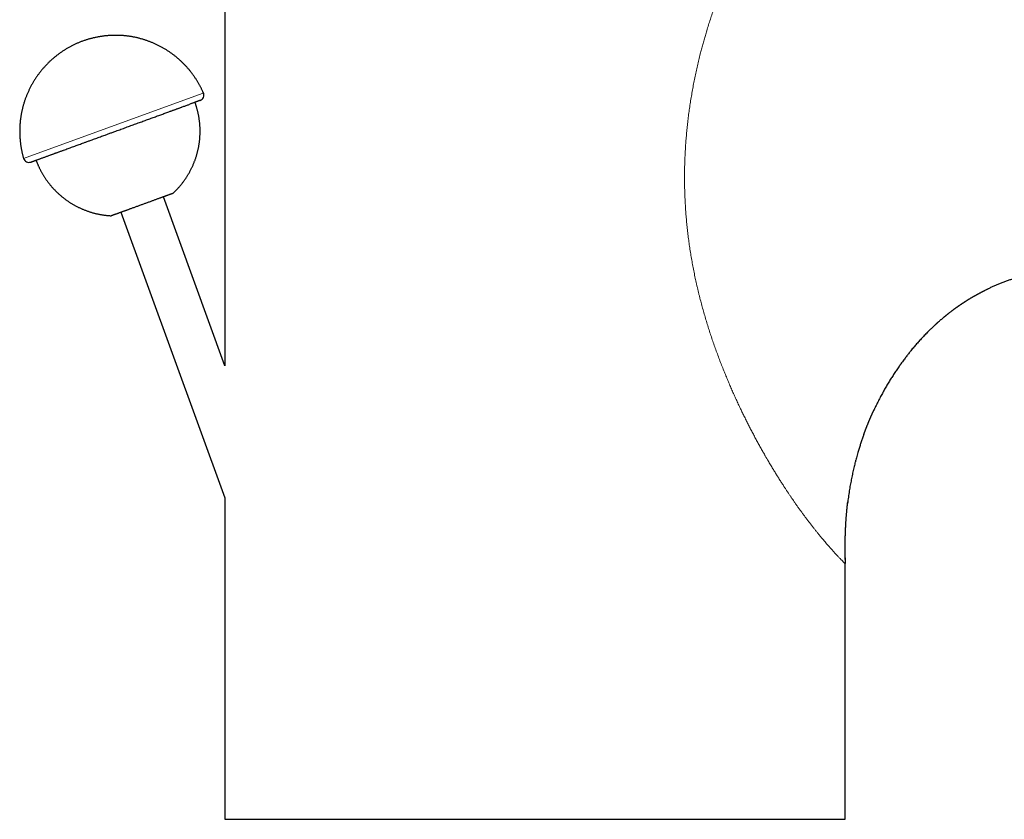
# Model space of a CAD drawing. Units: millimetres. Extents: x 8 to 602, y 12 to 414.
# Drawn here: x 433 to 520, y 275 to 346 of the extents above; entities that cross this region are included whole.
import ezdxf

# ---------------------------------------------------------------- set-up
doc = ezdxf.new("R2010")
doc.units = ezdxf.units.MM

msp = doc.modelspace()

# ---------------------------------------------------------------- linework, layer by layer
at = {"color": 7, "linetype": 'Continuous', "lineweight": 30}
for p, q in [((450.852, 366.321), (450.852, 315.301)), ((450.852, 315.301), (445.395, 330.296)), ((441.636, 328.928), (450.852, 303.605)), ((518.506, 322.114), (518.514, 322.118)), ((508.398, 311.346), (508.406, 311.364)), ((507.537, 309.274), (507.523, 309.235)), ((507.523, 309.235), (507.525, 309.242)), ((450.852, 303.605), (450.852, 275.109)), ((506.094, 303.237), (506.095, 303.241)), ((505.852, 275.109), (505.852, 297.769)), ((450.852, 275.109), (505.852, 275.109))]:
    msp.add_line(p, q, dxfattribs=at)
at = {"color": 252, "linetype": 'Continuous', "lineweight": 0}
for p, q in [((433.002, 333.693), (448.829, 339.454)), ((448.829, 339.454), (448.945, 339.496))]:
    msp.add_line(p, q, dxfattribs=at)
at = {"color": 7, "linetype": 'Continuous', "lineweight": 30}
for centre, start, end in [((448.487, 339.296), 290, 23.58332), ((433.481, 333.835), 196.41668, 290)]:
    msp.add_arc(centre, 0.5, start, end, dxfattribs=at)
at = {"color": 252, "linetype": 'Continuous', "lineweight": 0}
for points, knots in [([(502.486, 301.683), (502.434, 301.752), (502.329, 301.891), (502.17, 302.106), (502.009, 302.326), (501.846, 302.551), (501.68, 302.782), (501.513, 303.019), (501.356, 303.243), (501.21, 303.455), (501.075, 303.652), (500.939, 303.853), (500.802, 304.057), (500.666, 304.262), (500.531, 304.467), (500.38, 304.699), (500.211, 304.961), (500.023, 305.257), (499.834, 305.558), (499.644, 305.865), (499.447, 306.188), (499.242, 306.528), (499.083, 306.797), (498.976, 306.981), (498.92, 307.076), (498.865, 307.172), (498.809, 307.268), (498.753, 307.364), (498.651, 307.543), (498.501, 307.807), (498.305, 308.157), (498.109, 308.512), (497.914, 308.872), (497.719, 309.237), (497.529, 309.599), (497.343, 309.96), (497.161, 310.317), (496.98, 310.678), (496.802, 311.04), (496.62, 311.417), (496.434, 311.808), (496.244, 312.217), (496.055, 312.63), (495.869, 313.046), (495.685, 313.466), (495.504, 313.89), (495.325, 314.317), (495.14, 314.767), (494.952, 315.24), (494.76, 315.735), (494.572, 316.234), (494.389, 316.735), (494.211, 317.235), (494.04, 317.736), (493.874, 318.236), (493.713, 318.74), (493.556, 319.248), (493.405, 319.759), (493.259, 320.271), (493.118, 320.785), (493.005, 321.218), (492.916, 321.571), (492.85, 321.842), (492.785, 322.113), (492.722, 322.385), (492.66, 322.657), (492.581, 323.018), (492.486, 323.467), (492.38, 324.006), (492.28, 324.546), (492.187, 325.087), (492.101, 325.625), (492.023, 326.16), (491.952, 326.693), (491.887, 327.227), (491.829, 327.765), (491.778, 328.307), (491.733, 328.854), (491.696, 329.401), (491.665, 329.949), (491.642, 330.498), (491.626, 331.048), (491.617, 331.597), (491.616, 332.146), (491.621, 332.694), (491.634, 333.243), (491.653, 333.791), (491.68, 334.337), (491.714, 334.879), (491.754, 335.419), (491.8, 335.957), (491.854, 336.496), (491.915, 337.038), (491.982, 337.582), (492.057, 338.126), (492.138, 338.668), (492.226, 339.211), (492.321, 339.752), (492.422, 340.292), (492.529, 340.829), (492.642, 341.363), (492.761, 341.895), (492.886, 342.424), (493.008, 342.914), (493.124, 343.364), (493.235, 343.775), (493.349, 344.185), (493.467, 344.596), (493.599, 345.04), (493.746, 345.516), (493.908, 346.022), (494.075, 346.523), (494.24, 347), (494.401, 347.452), (494.52, 347.777), (494.602, 347.994), (494.644, 348.105), (494.686, 348.217), (494.729, 348.328), (494.771, 348.439), (494.855, 348.653), (494.979, 348.969), (495.148, 349.384), (495.319, 349.794), (495.492, 350.198), (495.668, 350.597), (495.826, 350.949), (495.967, 351.254), (496.089, 351.514), (496.211, 351.772), (496.335, 352.027), (496.461, 352.284), (496.59, 352.542), (496.74, 352.836), (496.909, 353.162), (497.097, 353.517), (497.287, 353.866), (497.477, 354.208), (497.651, 354.515), (497.809, 354.788), (497.95, 355.028), (498.063, 355.217), (498.148, 355.357), (498.203, 355.448), (498.259, 355.539), (498.315, 355.63), (498.371, 355.72), (498.472, 355.882), (498.619, 356.115), (498.812, 356.413), (499.005, 356.706), (499.199, 356.993), (499.392, 357.274), (499.571, 357.53), (499.736, 357.761), (499.888, 357.969), (500.039, 358.174), (500.19, 358.374), (500.34, 358.572), (500.504, 358.784), (500.682, 359.01), (500.874, 359.248), (501.065, 359.481), (501.255, 359.707), (501.443, 359.928), (501.626, 360.138), (501.804, 360.339), (501.978, 360.531), (502.149, 360.718), (502.319, 360.899), (502.43, 361.015), (502.486, 361.074)], [0, 0, 0, 0, 0.005496, 0.011008, 0.016539, 0.022089, 0.027659, 0.033251, 0.038866, 0.043295, 0.047739, 0.052199, 0.056675, 0.061168, 0.065527, 0.069836, 0.075893, 0.081977, 0.08809, 0.094235, 0.10041, 0.107242, 0.114114, 0.115921, 0.117731, 0.119544, 0.12136, 0.123179, 0.125001, 0.131432, 0.137884, 0.144359, 0.150856, 0.157379, 0.163926, 0.170124, 0.176347, 0.182595, 0.188833, 0.194959, 0.201803, 0.208656, 0.215517, 0.222389, 0.229272, 0.236168, 0.243078, 0.250002, 0.257863, 0.265716, 0.273561, 0.2814, 0.289235, 0.296926, 0.304617, 0.312307, 0.320053, 0.327785, 0.335502, 0.343205, 0.350897, 0.354922, 0.358944, 0.362964, 0.366982, 0.370997, 0.375011, 0.382917, 0.390806, 0.39868, 0.406541, 0.414389, 0.422088, 0.429778, 0.437462, 0.445141, 0.452974, 0.460805, 0.468637, 0.47647, 0.484308, 0.492151, 0.500001, 0.507816, 0.515634, 0.523458, 0.531289, 0.539128, 0.546838, 0.554559, 0.562294, 0.569972, 0.577809, 0.58565, 0.593498, 0.601355, 0.609222, 0.6171, 0.624992, 0.632849, 0.640698, 0.648541, 0.65638, 0.664215, 0.670371, 0.676526, 0.682682, 0.688858, 0.695092, 0.702858, 0.710595, 0.718306, 0.725992, 0.732736, 0.739463, 0.741222, 0.74298, 0.744737, 0.746493, 0.748248, 0.750002, 0.756684, 0.763329, 0.769936, 0.776509, 0.783047, 0.789552, 0.793915, 0.798264, 0.8026, 0.806922, 0.811231, 0.815691, 0.8202, 0.826478, 0.832717, 0.838919, 0.845085, 0.851217, 0.855693, 0.860152, 0.864594, 0.866335, 0.868073, 0.869809, 0.871543, 0.873274, 0.875003, 0.880939, 0.886848, 0.892734, 0.898597, 0.90444, 0.910263, 0.914825, 0.919378, 0.923922, 0.928457, 0.932985, 0.937505, 0.94333, 0.94915, 0.95497, 0.960789, 0.96661, 0.972435, 0.977932, 0.983436, 0.988947, 0.994468, 1, 1, 1, 1]), ([(505.852, 297.769), (505.852, 297.769), (505.852, 297.769), (505.85, 297.772), (505.838, 297.783), (505.82, 297.802), (505.793, 297.828), (505.76, 297.862), (505.719, 297.903), (505.672, 297.951), (505.618, 298.006), (505.556, 298.069), (505.486, 298.141), (505.409, 298.221), (505.326, 298.309), (505.235, 298.404), (505.139, 298.507), (505.036, 298.617), (504.933, 298.729), (504.83, 298.841), (504.73, 298.952), (504.626, 299.068), (504.518, 299.19), (504.406, 299.316), (504.284, 299.456), (504.15, 299.611), (504.005, 299.781), (503.855, 299.959), (503.7, 300.145), (503.539, 300.34), (503.373, 300.544), (503.203, 300.756), (503.03, 300.976), (502.852, 301.204), (502.671, 301.438), (502.548, 301.601), (502.486, 301.683)], [0, 0, 0, 0, 0.000001, 0.031581, 0.063082, 0.094512, 0.125881, 0.157196, 0.187908, 0.218586, 0.249238, 0.280329, 0.311961, 0.343496, 0.374944, 0.406314, 0.437615, 0.468859, 0.500054, 0.526261, 0.552425, 0.578552, 0.604647, 0.630716, 0.656767, 0.687453, 0.718132, 0.748813, 0.779506, 0.81085, 0.842227, 0.873649, 0.905127, 0.936671, 0.968292, 1, 1, 1, 1])]:
    msp.add_open_spline(points, degree=3, knots=knots, dxfattribs=at)
at = {"color": 7, "linetype": 'Continuous', "lineweight": 30}
for points, knots in [([(448.944, 339.498), (448.94, 339.509), (448.921, 339.552), (448.886, 339.629), (448.84, 339.729), (448.791, 339.83), (448.74, 339.932), (448.687, 340.035), (448.632, 340.139), (448.575, 340.243), (448.516, 340.346), (448.456, 340.45), (448.393, 340.553), (448.328, 340.656), (448.262, 340.759), (448.194, 340.861), (448.124, 340.962), (448.053, 341.063), (447.98, 341.163), (447.905, 341.263), (447.828, 341.361), (447.75, 341.459), (447.671, 341.555), (447.589, 341.651), (447.506, 341.745), (447.422, 341.839), (447.336, 341.931), (447.249, 342.022), (447.16, 342.112), (447.069, 342.201), (446.978, 342.289), (446.885, 342.375), (446.79, 342.46), (446.694, 342.543), (446.597, 342.626), (446.498, 342.707), (446.399, 342.786), (446.298, 342.864), (446.195, 342.94), (446.092, 343.015), (445.987, 343.089), (445.882, 343.161), (445.775, 343.231), (445.667, 343.3), (445.557, 343.367), (445.447, 343.433), (445.336, 343.497), (445.224, 343.559), (445.111, 343.619), (444.997, 343.678), (444.882, 343.735), (444.766, 343.791), (444.649, 343.845), (444.532, 343.896), (444.413, 343.947), (444.294, 343.995), (444.174, 344.042), (444.054, 344.086), (443.933, 344.129), (443.811, 344.17), (443.688, 344.21), (443.565, 344.247), (443.441, 344.283), (443.317, 344.316), (443.192, 344.348), (443.067, 344.378), (442.941, 344.406), (442.815, 344.432), (442.688, 344.456), (442.561, 344.479), (442.434, 344.499), (442.306, 344.518), (442.178, 344.534), (442.05, 344.549), (441.922, 344.561), (441.794, 344.572), (441.665, 344.581), (441.536, 344.587), (441.407, 344.592), (441.278, 344.595), (441.149, 344.596), (441.02, 344.595), (440.891, 344.592), (440.762, 344.587), (440.633, 344.58), (440.504, 344.571), (440.376, 344.56), (440.247, 344.547), (440.119, 344.532), (439.991, 344.516), (439.863, 344.497), (439.736, 344.477), (439.609, 344.454), (439.482, 344.43), (439.356, 344.403), (439.23, 344.375), (439.104, 344.345), (438.979, 344.313), (438.854, 344.278), (438.73, 344.243), (438.607, 344.205), (438.484, 344.165), (438.361, 344.124), (438.24, 344.08), (438.119, 344.035), (437.998, 343.988), (437.879, 343.939), (437.76, 343.888), (437.642, 343.836), (437.524, 343.781), (437.408, 343.725), (437.292, 343.667), (437.178, 343.608), (437.064, 343.546), (436.951, 343.483), (436.839, 343.419), (436.728, 343.352), (436.618, 343.284), (436.51, 343.214), (436.402, 343.143), (436.295, 343.069), (436.19, 342.995), (436.085, 342.918), (435.982, 342.84), (435.88, 342.761), (435.779, 342.68), (435.679, 342.597), (435.581, 342.513), (435.484, 342.427), (435.388, 342.34), (435.294, 342.252), (435.201, 342.162), (435.109, 342.071), (435.019, 341.978), (434.93, 341.884), (434.843, 341.788), (434.757, 341.691), (434.672, 341.593), (434.589, 341.494), (434.508, 341.393), (434.428, 341.291), (434.349, 341.188), (434.272, 341.084), (434.197, 340.978), (434.123, 340.871), (434.051, 340.764), (433.981, 340.655), (433.912, 340.545), (433.845, 340.434), (433.78, 340.321), (433.716, 340.208), (433.654, 340.094), (433.594, 339.979), (433.536, 339.863), (433.479, 339.746), (433.424, 339.629), (433.371, 339.51), (433.32, 339.391), (433.27, 339.27), (433.222, 339.149), (433.177, 339.027), (433.133, 338.905), (433.091, 338.782), (433.05, 338.658), (433.012, 338.533), (432.975, 338.408), (432.941, 338.282), (432.908, 338.156), (432.878, 338.029), (432.849, 337.901), (432.822, 337.773), (432.797, 337.644), (432.774, 337.515), (432.753, 337.386), (432.735, 337.256), (432.718, 337.126), (432.703, 336.995), (432.69, 336.864), (432.679, 336.732), (432.67, 336.601), (432.663, 336.468), (432.658, 336.336), (432.656, 336.203), (432.655, 336.07), (432.656, 335.937), (432.66, 335.803), (432.666, 335.669), (432.673, 335.535), (432.683, 335.401), (432.695, 335.27), (432.708, 335.144), (432.723, 335.023), (432.739, 334.902), (432.757, 334.782), (432.777, 334.662), (432.798, 334.542), (432.821, 334.422), (432.846, 334.303), (432.872, 334.185), (432.9, 334.068), (432.93, 333.951), (432.961, 333.836), (432.985, 333.75), (432.999, 333.704), (433.001, 333.696)], [0, 0, 0, 0, 0.0013356, 0.0055313, 0.009836, 0.0142282, 0.0186922, 0.0232158, 0.0277899, 0.0324073, 0.037062, 0.0417494, 0.0464656, 0.0512075, 0.0559722, 0.0607574, 0.0655612, 0.0703818, 0.0752177, 0.0800676, 0.0849303, 0.0898046, 0.0946898, 0.099585, 0.1044892, 0.109402, 0.1143226, 0.1192505, 0.1241852, 0.1291261, 0.1340728, 0.139025, 0.1439822, 0.1489442, 0.1539105, 0.1588809, 0.1638552, 0.1688331, 0.1738143, 0.1787987, 0.183786, 0.1887761, 0.1937688, 0.1987639, 0.2037614, 0.208761, 0.2137626, 0.2187661, 0.2237714, 0.2287785, 0.2337871, 0.2387973, 0.2438089, 0.2488219, 0.2538361, 0.2588516, 0.2638682, 0.2688859, 0.2739047, 0.2789244, 0.2839451, 0.2889667, 0.2939891, 0.2990124, 0.3040364, 0.3090611, 0.3140866, 0.3191128, 0.3241395, 0.3291669, 0.3341949, 0.3392235, 0.3442526, 0.3492823, 0.3543124, 0.359343, 0.3643741, 0.3694057, 0.3744377, 0.3794701, 0.3845029, 0.3895361, 0.3945697, 0.3996037, 0.404638, 0.4096727, 0.4147077, 0.419743, 0.4247787, 0.4298147, 0.434851, 0.4398876, 0.4449245, 0.4499617, 0.4549992, 0.460037, 0.4650751, 0.4701134, 0.475152, 0.4801909, 0.4852301, 0.4902695, 0.4953092, 0.5003492, 0.5053894, 0.5104299, 0.5154707, 0.5205118, 0.5255531, 0.5305947, 0.5356365, 0.5406787, 0.5457211, 0.5507638, 0.5558068, 0.5608501, 0.5658936, 0.5709375, 0.5759817, 0.5810262, 0.586071, 0.5911162, 0.5961617, 0.6012075, 0.6062537, 0.6113003, 0.6163472, 0.6213945, 0.6264423, 0.6314904, 0.636539, 0.641588, 0.6466375, 0.6516874, 0.6567379, 0.6617889, 0.6668404, 0.6718925, 0.6769451, 0.6819984, 0.6870523, 0.6921068, 0.6971621, 0.7022181, 0.7072749, 0.7123325, 0.7173909, 0.7224502, 0.7275104, 0.7325717, 0.7376339, 0.7426973, 0.7477618, 0.7528275, 0.7578946, 0.762963, 0.7680328, 0.7731042, 0.7781772, 0.7832519, 0.7883285, 0.7934071, 0.7984877, 0.8035706, 0.8086558, 0.8137436, 0.8188341, 0.8239275, 0.829024, 0.8341239, 0.8392274, 0.8443347, 0.8494463, 0.8545623, 0.8596832, 0.8648093, 0.8699411, 0.8750792, 0.8802239, 0.885376, 0.8905361, 0.895705, 0.9008835, 0.9060726, 0.9112734, 0.9164873, 0.9217156, 0.9269601, 0.9322228, 0.9375061, 0.9422678, 0.9470281, 0.9517863, 0.956542, 0.9612946, 0.9660433, 0.970787, 0.9755242, 0.9802527, 0.9849689, 0.9896672, 0.9943378, 0.9989616, 1, 1, 1, 1]), ([(448.658, 338.826), (448.658, 338.826), (448.657, 338.826), (448.649, 338.823), (448.634, 338.818), (448.613, 338.81), (448.585, 338.8), (448.548, 338.786), (448.505, 338.771), (448.458, 338.753), (448.409, 338.736), (448.36, 338.718), (448.307, 338.699), (448.247, 338.677), (448.18, 338.652), (448.103, 338.624), (448.02, 338.594), (447.933, 338.562), (447.839, 338.528), (447.773, 338.504), (447.74, 338.492)], [0, 0, 0, 0, 0.048182, 0.105475, 0.162849, 0.220352, 0.282553, 0.344636, 0.40666, 0.468685, 0.517461, 0.566304, 0.615243, 0.662615, 0.71886, 0.775039, 0.831199, 0.887382, 0.943634, 1, 1, 1, 1]), ([(433.653, 333.365), (433.653, 333.365), (433.653, 333.365), (433.661, 333.368), (433.675, 333.373), (433.696, 333.38), (433.723, 333.39), (433.756, 333.403), (433.796, 333.417), (433.843, 333.434), (433.896, 333.453), (433.955, 333.475), (434.02, 333.499), (434.092, 333.525), (434.17, 333.553), (434.253, 333.583), (434.343, 333.616), (434.439, 333.651), (434.54, 333.688), (434.646, 333.726), (434.756, 333.767), (434.872, 333.809), (434.993, 333.853), (435.119, 333.898), (435.25, 333.946), (435.368, 333.989), (435.471, 334.027), (435.557, 334.058), (435.645, 334.09), (435.734, 334.122), (435.825, 334.156), (435.918, 334.189), (436.015, 334.225), (436.117, 334.262), (436.224, 334.301), (436.333, 334.34), (436.441, 334.38), (436.577, 334.429), (436.742, 334.489), (436.939, 334.561), (437.141, 334.635), (437.347, 334.71), (437.55, 334.783), (437.748, 334.856), (437.942, 334.926), (438.137, 334.997), (438.311, 335.06), (438.461, 335.115), (438.588, 335.161), (438.716, 335.208), (438.848, 335.256), (439.005, 335.313), (439.188, 335.38), (439.395, 335.455), (439.603, 335.531), (439.812, 335.607), (440.023, 335.683), (440.211, 335.752), (440.375, 335.812), (440.516, 335.863), (440.658, 335.914), (440.799, 335.966), (440.94, 336.017), (441.108, 336.078), (441.303, 336.149), (441.526, 336.23), (441.747, 336.311), (441.968, 336.391), (442.188, 336.471), (442.407, 336.551), (442.624, 336.63), (442.84, 336.709), (443.055, 336.787), (443.268, 336.865), (443.48, 336.942), (443.689, 337.018), (443.896, 337.093), (444.101, 337.168), (444.302, 337.241), (444.502, 337.314), (444.697, 337.385), (444.888, 337.454), (445.075, 337.522), (445.258, 337.589), (445.437, 337.654), (445.613, 337.718), (445.785, 337.781), (445.932, 337.834), (446.053, 337.878), (446.152, 337.914), (446.248, 337.949), (446.343, 337.984), (446.436, 338.018), (446.528, 338.051), (446.621, 338.085), (446.715, 338.119), (446.811, 338.154), (446.904, 338.188), (446.993, 338.22), (447.1, 338.259), (447.224, 338.304), (447.363, 338.355), (447.495, 338.403), (447.622, 338.449), (447.7, 338.478), (447.74, 338.492)], [0, 0, 0, 0, 0.007466, 0.01868, 0.029916, 0.041107, 0.052272, 0.06342, 0.074561, 0.085705, 0.096861, 0.10804, 0.119231, 0.130395, 0.141543, 0.152684, 0.163828, 0.174985, 0.186163, 0.19712, 0.208052, 0.218968, 0.229877, 0.24079, 0.251713, 0.262658, 0.269257, 0.275846, 0.282427, 0.289003, 0.295574, 0.302143, 0.308713, 0.315942, 0.323176, 0.330417, 0.337581, 0.344424, 0.356621, 0.368801, 0.380976, 0.393158, 0.40536, 0.416245, 0.427109, 0.437959, 0.448806, 0.455625, 0.462449, 0.469279, 0.47621, 0.483465, 0.494242, 0.505003, 0.515757, 0.526512, 0.537277, 0.548061, 0.555223, 0.562373, 0.569513, 0.576647, 0.583776, 0.590904, 0.602106, 0.613321, 0.624557, 0.635748, 0.646912, 0.65806, 0.669201, 0.680345, 0.691501, 0.70268, 0.713871, 0.725036, 0.736184, 0.747325, 0.758469, 0.769625, 0.780804, 0.79176, 0.802692, 0.813608, 0.824518, 0.83543, 0.846354, 0.857298, 0.863897, 0.870486, 0.877068, 0.883643, 0.890214, 0.896784, 0.903353, 0.910582, 0.917816, 0.925058, 0.932221, 0.939062, 0.951257, 0.963435, 0.97561, 0.987794, 1, 1, 1, 1]), ([(446.277, 330.617), (446.293, 330.632), (446.338, 330.674), (446.412, 330.746), (446.498, 330.831), (446.583, 330.919), (446.666, 331.008), (446.748, 331.098), (446.828, 331.189), (446.907, 331.282), (446.984, 331.376), (447.06, 331.471), (447.134, 331.567), (447.207, 331.665), (447.278, 331.764), (447.348, 331.864), (447.416, 331.965), (447.482, 332.067), (447.547, 332.17), (447.609, 332.275), (447.671, 332.38), (447.73, 332.487), (447.788, 332.594), (447.844, 332.702), (447.899, 332.812), (447.951, 332.922), (448.002, 333.033), (448.051, 333.145), (448.098, 333.258), (448.143, 333.371), (448.187, 333.485), (448.228, 333.6), (448.268, 333.716), (448.306, 333.833), (448.342, 333.95), (448.376, 334.068), (448.408, 334.186), (448.439, 334.305), (448.467, 334.424), (448.493, 334.544), (448.518, 334.665), (448.54, 334.786), (448.561, 334.908), (448.579, 335.03), (448.596, 335.152), (448.611, 335.275), (448.623, 335.398), (448.634, 335.522), (448.642, 335.646), (448.649, 335.77), (448.653, 335.895), (448.655, 336.019), (448.655, 336.145), (448.654, 336.27), (448.65, 336.396), (448.643, 336.522), (448.635, 336.649), (448.625, 336.772), (448.613, 336.89), (448.6, 337.004), (448.586, 337.117), (448.569, 337.231), (448.551, 337.344), (448.531, 337.456), (448.51, 337.568), (448.486, 337.68), (448.461, 337.791), (448.435, 337.901), (448.407, 338.01), (448.378, 338.118), (448.347, 338.223), (448.317, 338.323), (448.289, 338.412), (448.263, 338.489), (448.236, 338.57), (448.215, 338.627), (448.203, 338.661)], [0, 0, 0, 0, 0.007391, 0.02127, 0.035151, 0.049034, 0.062918, 0.076804, 0.090691, 0.10458, 0.118471, 0.132364, 0.146259, 0.160156, 0.174055, 0.187957, 0.201861, 0.215768, 0.229678, 0.24359, 0.257506, 0.271425, 0.285347, 0.299273, 0.313203, 0.327136, 0.341075, 0.355018, 0.368965, 0.382919, 0.396877, 0.410842, 0.424814, 0.438792, 0.452777, 0.466771, 0.480773, 0.494784, 0.508805, 0.522837, 0.53688, 0.550936, 0.565005, 0.579089, 0.593189, 0.607306, 0.621442, 0.635599, 0.649779, 0.663984, 0.678216, 0.692478, 0.706774, 0.721108, 0.735484, 0.749906, 0.764383, 0.77892, 0.792006, 0.805089, 0.818165, 0.831233, 0.844292, 0.857338, 0.870368, 0.883377, 0.896357, 0.909295, 0.922169, 0.934939, 0.947523, 0.959716, 0.970828, 0.979378, 0.987568, 1, 1, 1, 1]), ([(434.108, 333.53), (434.122, 333.492), (434.141, 333.438), (434.172, 333.359), (434.199, 333.291), (434.233, 333.209), (434.269, 333.124), (434.308, 333.035), (434.35, 332.943), (434.394, 332.849), (434.44, 332.754), (434.489, 332.659), (434.54, 332.562), (434.592, 332.465), (434.647, 332.368), (434.703, 332.271), (434.761, 332.175), (434.822, 332.078), (434.884, 331.982), (434.947, 331.887), (435.013, 331.792), (435.08, 331.697), (435.149, 331.604), (435.219, 331.511), (435.291, 331.419), (435.365, 331.328), (435.441, 331.238), (435.518, 331.149), (435.596, 331.061), (435.676, 330.974), (435.758, 330.888), (435.841, 330.803), (435.925, 330.719), (436.011, 330.637), (436.099, 330.556), (436.187, 330.476), (436.277, 330.398), (436.369, 330.321), (436.461, 330.246), (436.555, 330.171), (436.651, 330.099), (436.747, 330.027), (436.845, 329.958), (436.943, 329.889), (437.043, 329.823), (437.144, 329.758), (437.247, 329.694), (437.35, 329.632), (437.454, 329.572), (437.559, 329.514), (437.665, 329.457), (437.772, 329.401), (437.881, 329.348), (437.989, 329.296), (438.099, 329.246), (438.21, 329.198), (438.321, 329.151), (438.433, 329.107), (438.546, 329.064), (438.66, 329.022), (438.774, 328.983), (438.889, 328.946), (439.005, 328.91), (439.121, 328.876), (439.237, 328.845), (439.355, 328.815), (439.472, 328.786), (439.59, 328.76), (439.709, 328.736), (439.828, 328.714), (439.947, 328.693), (440.067, 328.675), (440.187, 328.658), (440.307, 328.643), (440.427, 328.631), (440.548, 328.62), (440.657, 328.612), (440.725, 328.608), (440.753, 328.607)], [0, 0, 0, 0, 0.013899, 0.019642, 0.02917, 0.039091, 0.049756, 0.060909, 0.072445, 0.084282, 0.09636, 0.108637, 0.121079, 0.133661, 0.146363, 0.159168, 0.172064, 0.18504, 0.198087, 0.211198, 0.224365, 0.237584, 0.25085, 0.264157, 0.277504, 0.290885, 0.304299, 0.317743, 0.331213, 0.344709, 0.358228, 0.371769, 0.385329, 0.398907, 0.412503, 0.426114, 0.439739, 0.453379, 0.467031, 0.480694, 0.494369, 0.508054, 0.521748, 0.535451, 0.549163, 0.562882, 0.576609, 0.590342, 0.604082, 0.617828, 0.63158, 0.645337, 0.659098, 0.672865, 0.686636, 0.700411, 0.71419, 0.727973, 0.741759, 0.755549, 0.769342, 0.783137, 0.796936, 0.810737, 0.824541, 0.838347, 0.852156, 0.865966, 0.879779, 0.893594, 0.907411, 0.921229, 0.93505, 0.948872, 0.962695, 0.976521, 0.990347, 1, 1, 1, 1]), ([(440.753, 328.606), (440.753, 328.606), (440.753, 328.606), (440.755, 328.607), (440.76, 328.609), (440.768, 328.612), (440.78, 328.616), (440.797, 328.622), (440.82, 328.631), (440.853, 328.643), (440.891, 328.657), (440.936, 328.673), (440.987, 328.691), (441.044, 328.712), (441.106, 328.735), (441.174, 328.76), (441.247, 328.786), (441.326, 328.815), (441.409, 328.845), (441.498, 328.878), (441.592, 328.912), (441.68, 328.944), (441.761, 328.973), (441.834, 329), (441.908, 329.027), (441.985, 329.055), (442.063, 329.083), (442.143, 329.112), (442.225, 329.142), (442.309, 329.172), (442.394, 329.203), (442.492, 329.239), (442.604, 329.28), (442.73, 329.326), (442.858, 329.373), (442.988, 329.42), (443.12, 329.468), (443.253, 329.516), (443.386, 329.565), (443.519, 329.613), (443.651, 329.661), (443.784, 329.709), (443.916, 329.758), (444.048, 329.805), (444.178, 329.853), (444.307, 329.9), (444.433, 329.946), (444.557, 329.991), (444.679, 330.035), (444.798, 330.079), (444.915, 330.121), (445.029, 330.163), (445.128, 330.199), (445.213, 330.229), (445.285, 330.256), (445.355, 330.281), (445.423, 330.306), (445.489, 330.33), (445.553, 330.353), (445.615, 330.376), (445.675, 330.398), (445.732, 330.419), (445.797, 330.442), (445.867, 330.468), (445.935, 330.492), (445.993, 330.514), (446.042, 330.531), (446.087, 330.548), (446.127, 330.562), (446.163, 330.575), (446.194, 330.587), (446.22, 330.596), (446.24, 330.603), (446.255, 330.609), (446.265, 330.613), (446.272, 330.615), (446.277, 330.617), (446.277, 330.617), (446.277, 330.617)], [0, 0, 0, 0, 0.001634, 0.012372, 0.02316, 0.033947, 0.044779, 0.055623, 0.070857, 0.086127, 0.101432, 0.116772, 0.132148, 0.147561, 0.163009, 0.178243, 0.193513, 0.208818, 0.224158, 0.239534, 0.254947, 0.270395, 0.281037, 0.291679, 0.302369, 0.313058, 0.323797, 0.334535, 0.345323, 0.356111, 0.366942, 0.377786, 0.393021, 0.40829, 0.423595, 0.438936, 0.454312, 0.469724, 0.485172, 0.500407, 0.515676, 0.530981, 0.546322, 0.561698, 0.57711, 0.592558, 0.607793, 0.623062, 0.638367, 0.653708, 0.669084, 0.684496, 0.699944, 0.710586, 0.721228, 0.731918, 0.742608, 0.753346, 0.764085, 0.774872, 0.78566, 0.796491, 0.807335, 0.824066, 0.840843, 0.854124, 0.867405, 0.88078, 0.894155, 0.907625, 0.921095, 0.934664, 0.948232, 0.958873, 0.969515, 0.980205, 0.990895, 1, 1, 1, 1]), ([(525.36, 324.059), (525.209, 324.032), (524.907, 323.979), (524.453, 323.898), (523.998, 323.813), (523.542, 323.723), (523.086, 323.628), (522.648, 323.53), (522.23, 323.429), (521.831, 323.326), (521.521, 323.24), (521.3, 323.175), (521.166, 323.135), (521.03, 323.094), (520.89, 323.05), (520.748, 323.004), (520.606, 322.958), (520.408, 322.891), (520.154, 322.802), (519.848, 322.688), (519.548, 322.571), (519.255, 322.451), (518.969, 322.327), (518.691, 322.202), (518.509, 322.115), (518.419, 322.073)], [0, 0, 0, 0, 0.063426, 0.127118, 0.191047, 0.25518, 0.319488, 0.383946, 0.440774, 0.497686, 0.554673, 0.573877, 0.593089, 0.612308, 0.632945, 0.653644, 0.674193, 0.694595, 0.74042, 0.785513, 0.829893, 0.873583, 0.916603, 0.958973, 1, 1, 1, 1]), ([(513.947, 319.031), (513.952, 319.035), (513.963, 319.045), (513.982, 319.062), (514.005, 319.083), (514.029, 319.105), (514.053, 319.127), (514.076, 319.147), (514.095, 319.164), (514.111, 319.178), (514.126, 319.192), (514.162, 319.223), (514.219, 319.274), (514.291, 319.337), (514.36, 319.396), (514.425, 319.452), (514.494, 319.511), (514.567, 319.572), (514.622, 319.619), (514.658, 319.648), (514.67, 319.658), (514.682, 319.668), (514.693, 319.677), (514.708, 319.689), (514.728, 319.706), (514.753, 319.726), (514.781, 319.749), (514.809, 319.772), (514.834, 319.792), (514.854, 319.809), (514.871, 319.822), (514.888, 319.836), (514.907, 319.851), (514.931, 319.87), (514.958, 319.892), (514.988, 319.915), (515.019, 319.94), (515.052, 319.966), (515.084, 319.991), (515.113, 320.014), (515.138, 320.033), (515.162, 320.052), (515.188, 320.072), (515.23, 320.105), (515.285, 320.146), (515.348, 320.194), (515.405, 320.237), (515.459, 320.277), (515.513, 320.317), (515.561, 320.353), (515.603, 320.383), (515.638, 320.409), (515.673, 320.434), (515.704, 320.456), (515.728, 320.474), (515.746, 320.487), (515.764, 320.5), (515.786, 320.515), (515.815, 320.536), (515.848, 320.559), (515.881, 320.582), (515.908, 320.601), (515.93, 320.616), (515.948, 320.629), (515.967, 320.642), (515.987, 320.656), (516.012, 320.673), (516.041, 320.693), (516.073, 320.715), (516.106, 320.738), (516.137, 320.759), (516.166, 320.778), (516.191, 320.795), (516.212, 320.809), (516.23, 320.821), (516.251, 320.835), (516.278, 320.853), (516.311, 320.875), (516.349, 320.9), (516.387, 320.925), (516.422, 320.948), (516.45, 320.966), (516.477, 320.983), (516.506, 321.002), (516.538, 321.022), (516.568, 321.042), (516.595, 321.059), (516.619, 321.074), (516.639, 321.087), (516.658, 321.099), (516.677, 321.11), (516.699, 321.124), (516.725, 321.141), (516.756, 321.16), (516.805, 321.19), (516.867, 321.228), (516.942, 321.274), (517.014, 321.317), (517.086, 321.36), (517.156, 321.4), (517.208, 321.431), (517.246, 321.453), (517.27, 321.467), (517.295, 321.481), (517.32, 321.495), (517.345, 321.51), (517.373, 321.525), (517.402, 321.542), (517.434, 321.56), (517.467, 321.578), (517.498, 321.596), (517.526, 321.611), (517.551, 321.625), (517.576, 321.639), (517.601, 321.652), (517.625, 321.665), (517.644, 321.676), (517.663, 321.686), (517.684, 321.697), (517.708, 321.71), (517.738, 321.726), (517.769, 321.743), (517.801, 321.76), (517.828, 321.774), (517.85, 321.786), (517.872, 321.797), (517.897, 321.811), (517.93, 321.828), (517.969, 321.848), (518.006, 321.867), (518.04, 321.884), (518.069, 321.899), (518.098, 321.914), (518.126, 321.928), (518.164, 321.947), (518.219, 321.975), (518.292, 322.011), (518.37, 322.049), (518.444, 322.085), (518.506, 322.115), (518.544, 322.132), (518.559, 322.139)], [0, 0, 0, 0, 0.003104, 0.00831, 0.01395, 0.019789, 0.025827, 0.031304, 0.035859, 0.039481, 0.043004, 0.047049, 0.064977, 0.083899, 0.098432, 0.113965, 0.129881, 0.147075, 0.165396, 0.168692, 0.171676, 0.174346, 0.176753, 0.179639, 0.18452, 0.19065, 0.196944, 0.204099, 0.209793, 0.214334, 0.218179, 0.221633, 0.225937, 0.231293, 0.237699, 0.244672, 0.251817, 0.259136, 0.267049, 0.273903, 0.278996, 0.284004, 0.290128, 0.296935, 0.312502, 0.327101, 0.339229, 0.351062, 0.363035, 0.375651, 0.38314, 0.390858, 0.398757, 0.406706, 0.411115, 0.414913, 0.418413, 0.423096, 0.429153, 0.437671, 0.444868, 0.450681, 0.455393, 0.459321, 0.462814, 0.467226, 0.472681, 0.479182, 0.486185, 0.493335, 0.500634, 0.506472, 0.512021, 0.516644, 0.520331, 0.523872, 0.530078, 0.53735, 0.545506, 0.554458, 0.562053, 0.567531, 0.572689, 0.579065, 0.586057, 0.592983, 0.598379, 0.603595, 0.60797, 0.611417, 0.615298, 0.619929, 0.625506, 0.632001, 0.639164, 0.65675, 0.671137, 0.686332, 0.701837, 0.716111, 0.729559, 0.73455, 0.739585, 0.744665, 0.749816, 0.755057, 0.760414, 0.766602, 0.773298, 0.780314, 0.786696, 0.792434, 0.797527, 0.802003, 0.807669, 0.812561, 0.816723, 0.819807, 0.823969, 0.829208, 0.834761, 0.842003, 0.848431, 0.853975, 0.858472, 0.862011, 0.867181, 0.873847, 0.881945, 0.89068, 0.896377, 0.902235, 0.908254, 0.914018, 0.918804, 0.931137, 0.947118, 0.96283, 0.9775, 0.991262, 1, 1, 1, 1]), ([(514.022, 319.098), (513.941, 319.025), (513.779, 318.877), (513.541, 318.652), (513.288, 318.405), (513.02, 318.135), (512.74, 317.841), (512.467, 317.545), (512.203, 317.247), (511.946, 316.947), (511.705, 316.656), (511.482, 316.377), (511.273, 316.109), (511.092, 315.87), (510.938, 315.661), (510.841, 315.526), (510.776, 315.435), (510.742, 315.389), (510.709, 315.342), (510.676, 315.295), (510.643, 315.248), (510.545, 315.108), (510.384, 314.872), (510.162, 314.537), (509.945, 314.196), (509.73, 313.848), (509.52, 313.494), (509.314, 313.134), (509.11, 312.765), (508.909, 312.385), (508.71, 311.996), (508.567, 311.704), (508.476, 311.512), (508.434, 311.424), (508.407, 311.366), (508.394, 311.337)], [0, 0, 0, 0, 0.0341388, 0.0680658, 0.1017208, 0.1441797, 0.1862397, 0.227919, 0.2692331, 0.3101941, 0.3508116, 0.3862765, 0.4214842, 0.4564367, 0.4793663, 0.5021853, 0.5081434, 0.5140939, 0.5200369, 0.5259722, 0.5318999, 0.53782, 0.5791185, 0.6207371, 0.6626838, 0.7049675, 0.7475971, 0.7905818, 0.8339304, 0.878823, 0.9241184, 0.9698268, 0.9799392, 0.9900722, 1, 1, 1, 1]), ([(513.822, 318.916), (513.829, 318.922), (513.843, 318.936), (513.866, 318.956), (513.889, 318.977), (513.909, 318.995), (513.925, 319.011), (513.941, 319.025), (513.95, 319.033), (513.955, 319.038)], [0, 0, 0, 0, 0.143404, 0.337411, 0.511346, 0.660069, 0.783586, 0.891749, 1, 1, 1, 1]), ([(507.509, 309.197), (507.513, 309.209), (507.522, 309.234), (507.537, 309.273), (507.551, 309.311), (507.564, 309.346), (507.575, 309.377), (507.586, 309.406), (507.597, 309.435), (507.608, 309.465), (507.62, 309.498), (507.635, 309.536), (507.649, 309.575), (507.665, 309.616), (507.68, 309.655), (507.694, 309.692), (507.707, 309.724), (507.719, 309.755), (507.73, 309.783), (507.741, 309.811), (507.752, 309.841), (507.766, 309.875), (507.781, 309.913), (507.797, 309.953), (507.812, 309.991), (507.826, 310.027), (507.843, 310.068), (507.862, 310.116), (507.883, 310.166), (507.901, 310.21), (507.916, 310.248), (507.933, 310.287), (507.948, 310.326), (507.963, 310.36), (507.974, 310.388), (507.983, 310.41), (507.991, 310.429), (508, 310.449), (508.009, 310.471), (508.02, 310.496), (508.032, 310.525), (508.046, 310.558), (508.062, 310.596), (508.079, 310.635), (508.096, 310.674), (508.112, 310.711), (508.126, 310.744), (508.139, 310.772), (508.15, 310.797), (508.163, 310.829), (508.183, 310.872), (508.209, 310.931), (508.238, 310.996), (508.268, 311.063), (508.297, 311.128), (508.321, 311.18), (508.34, 311.221), (508.355, 311.253), (508.37, 311.286), (508.385, 311.319), (508.399, 311.349), (508.41, 311.372), (508.416, 311.384), (508.418, 311.389)], [0, 0, 0, 0, 0.016227, 0.03359, 0.051802, 0.067581, 0.081179, 0.093366, 0.107176, 0.119248, 0.134467, 0.15219, 0.169562, 0.187623, 0.207203, 0.223031, 0.237709, 0.251178, 0.263809, 0.275892, 0.289313, 0.30509, 0.322441, 0.340379, 0.358829, 0.375407, 0.388928, 0.41422, 0.441312, 0.457376, 0.474677, 0.49318, 0.510794, 0.526714, 0.540342, 0.548718, 0.557095, 0.56636, 0.576512, 0.587553, 0.600409, 0.615839, 0.633837, 0.65206, 0.670238, 0.687334, 0.702407, 0.715405, 0.726698, 0.736872, 0.758779, 0.786873, 0.818684, 0.849026, 0.87889, 0.908811, 0.921822, 0.936136, 0.952336, 0.968614, 0.982414, 0.993779, 1, 1, 1, 1]), ([(507.509, 309.197), (507.481, 309.12), (507.415, 308.938), (507.314, 308.645), (507.205, 308.316), (507.098, 307.976), (507.005, 307.67), (506.926, 307.397), (506.863, 307.17), (506.814, 306.989), (506.786, 306.883), (506.776, 306.844), (506.772, 306.832), (506.769, 306.819), (506.766, 306.807), (506.763, 306.795), (506.743, 306.718), (506.707, 306.575), (506.655, 306.363), (506.603, 306.144), (506.551, 305.917), (506.5, 305.684), (506.451, 305.448), (506.403, 305.209), (506.358, 304.969), (506.313, 304.721), (506.27, 304.467), (506.228, 304.206), (506.187, 303.937), (506.148, 303.662), (506.111, 303.38), (506.089, 303.19), (506.078, 303.095)], [0, 0, 0, 0, 0.039223, 0.092431, 0.148052, 0.204699, 0.262389, 0.301046, 0.340172, 0.374994, 0.390434, 0.392461, 0.394489, 0.396519, 0.39855, 0.400582, 0.402615, 0.436315, 0.471081, 0.506927, 0.543865, 0.581907, 0.621067, 0.659027, 0.698004, 0.738012, 0.779064, 0.821171, 0.864347, 0.908606, 0.95396, 1, 1, 1, 1]), ([(505.852, 298.129), (505.852, 298.139), (505.852, 298.163), (505.852, 298.199), (505.852, 298.239), (505.852, 298.279), (505.853, 298.319), (505.853, 298.358), (505.853, 298.395), (505.853, 298.429), (505.853, 298.461), (505.853, 298.494), (505.853, 298.528), (505.853, 298.571), (505.854, 298.624), (505.854, 298.684), (505.854, 298.742), (505.854, 298.797), (505.855, 298.85), (505.855, 298.897), (505.855, 298.939), (505.856, 298.979), (505.856, 299.026), (505.857, 299.074), (505.857, 299.12), (505.857, 299.164), (505.858, 299.206), (505.858, 299.247), (505.859, 299.292), (505.86, 299.338), (505.86, 299.389), (505.861, 299.444), (505.862, 299.502), (505.863, 299.557), (505.864, 299.606), (505.864, 299.649), (505.865, 299.688), (505.866, 299.728), (505.867, 299.769), (505.868, 299.809), (505.868, 299.846), (505.869, 299.881), (505.87, 299.919), (505.871, 299.958), (505.872, 299.997), (505.873, 300.032), (505.873, 300.061), (505.874, 300.087), (505.875, 300.113), (505.876, 300.138), (505.876, 300.166), (505.877, 300.194), (505.878, 300.226), (505.879, 300.262), (505.881, 300.309), (505.882, 300.363), (505.884, 300.42), (505.886, 300.472), (505.888, 300.516), (505.889, 300.554), (505.89, 300.588), (505.892, 300.624), (505.893, 300.664), (505.895, 300.707), (505.897, 300.747), (505.898, 300.784), (505.9, 300.822), (505.902, 300.865), (505.904, 300.911), (505.906, 300.959), (505.908, 301.008), (505.911, 301.056), (505.913, 301.099), (505.915, 301.14), (505.917, 301.18), (505.92, 301.221), (505.922, 301.261), (505.924, 301.3), (505.926, 301.342), (505.929, 301.385), (505.931, 301.426), (505.935, 301.485), (505.94, 301.561), (505.947, 301.662), (505.954, 301.766), (505.962, 301.871), (505.969, 301.972), (505.978, 302.079), (505.987, 302.191), (505.995, 302.281), (506, 302.341), (506.003, 302.372), (506.006, 302.4), (506.008, 302.428), (506.011, 302.459), (506.015, 302.496), (506.019, 302.538), (506.023, 302.584), (506.027, 302.629), (506.032, 302.671), (506.036, 302.709), (506.039, 302.743), (506.043, 302.778), (506.047, 302.815), (506.051, 302.854), (506.055, 302.895), (506.061, 302.947), (506.067, 303.007), (506.075, 303.071), (506.081, 303.129), (506.088, 303.183), (506.093, 303.227), (506.096, 303.253), (506.097, 303.26)], [0, 0, 0, 0, 0.005821, 0.013854, 0.021376, 0.029047, 0.036847, 0.044754, 0.052047, 0.058371, 0.06469, 0.070955, 0.077503, 0.08453, 0.09625, 0.108363, 0.119463, 0.129955, 0.140665, 0.150673, 0.157126, 0.165017, 0.17446, 0.184064, 0.193131, 0.20165, 0.209328, 0.217717, 0.225959, 0.235085, 0.244956, 0.255577, 0.267139, 0.278704, 0.287862, 0.295981, 0.303421, 0.31082, 0.318987, 0.327816, 0.334087, 0.340718, 0.348011, 0.35599, 0.363862, 0.370563, 0.376243, 0.38117, 0.385836, 0.391067, 0.396164, 0.401688, 0.407674, 0.414648, 0.422935, 0.435174, 0.446143, 0.456122, 0.465369, 0.472057, 0.478219, 0.48502, 0.493135, 0.502047, 0.509711, 0.516352, 0.523768, 0.532238, 0.541435, 0.550386, 0.560435, 0.569964, 0.578355, 0.585733, 0.593605, 0.602206, 0.609415, 0.61703, 0.625152, 0.633796, 0.642066, 0.649398, 0.667993, 0.686459, 0.708527, 0.728747, 0.748281, 0.767536, 0.791012, 0.814047, 0.820342, 0.826294, 0.831836, 0.837027, 0.84286, 0.849673, 0.858687, 0.867687, 0.876555, 0.884984, 0.892376, 0.898697, 0.905334, 0.912561, 0.92027, 0.92844, 0.936971, 0.950709, 0.963498, 0.974636, 0.984544, 0.995575, 1, 1, 1, 1]), ([(505.853, 298.294), (505.852, 298.206), (505.852, 298.031), (505.852, 297.856), (505.852, 297.769)], [0, 0, 0, 0, 0.505465, 1, 1, 1, 1]), ([(505.852, 298.13), (505.852, 298.13), (505.852, 298.14), (505.852, 298.149), (505.852, 298.159)], [0, 0, 0, 0, 0.044193, 1, 1, 1, 1])]:
    msp.add_open_spline(points, degree=3, knots=knots, dxfattribs=at)

doc.saveas('drawing.dxf')
